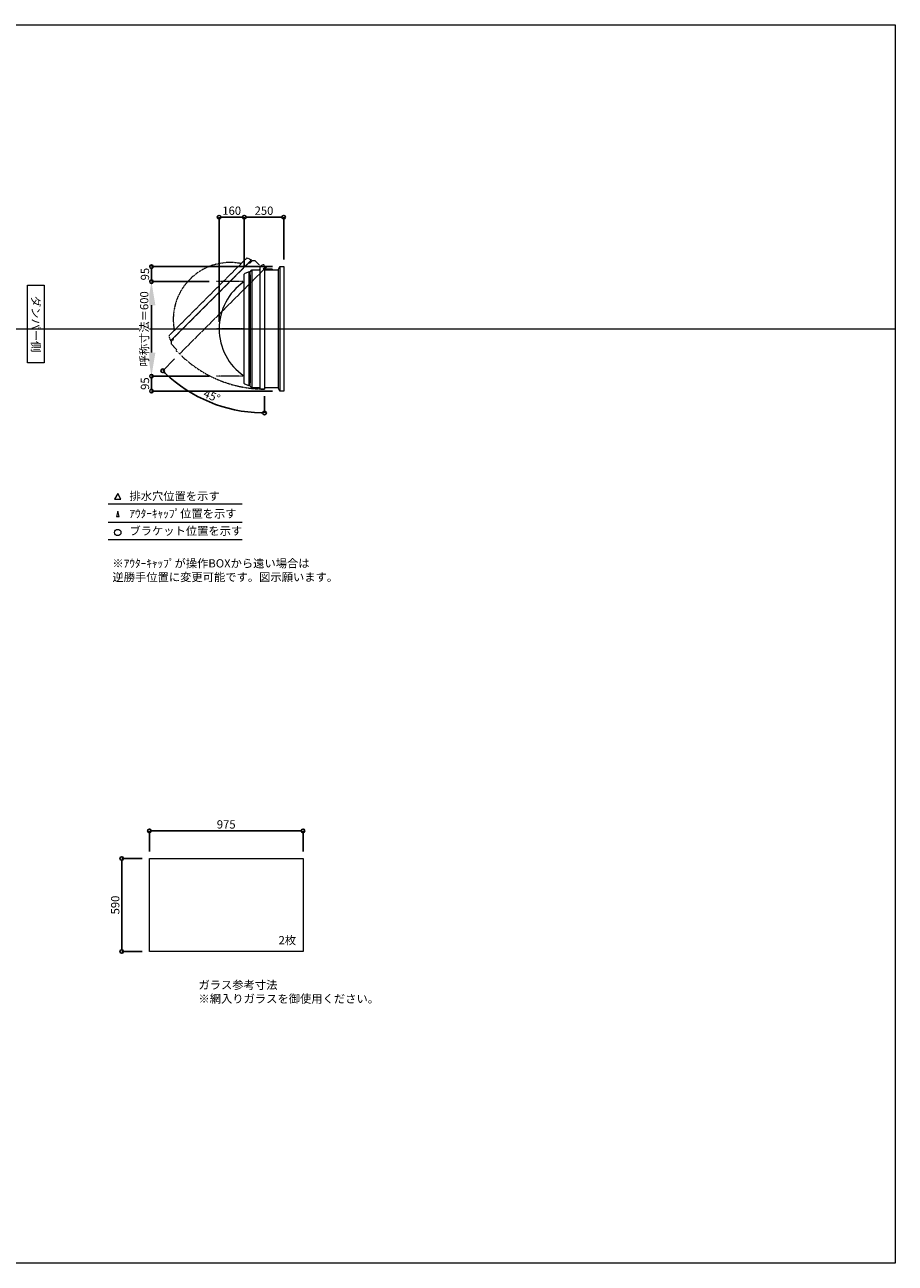
# Model space of a CAD drawing. Units: millimetres. Extents: x -12289 to 68564, y -2748 to 52132.
# Drawn here: x 9400 to 14925, y 33721 to 41581 of the extents above; entities that cross this region are included whole.
import ezdxf

# ---------------------------------------------------------------- set-up
doc = ezdxf.new("R2010")
doc.units = ezdxf.units.MM
doc.header["$LTSCALE"] = 0.3
doc.header["$PDMODE"] = 33
doc.header["$PDSIZE"] = 5
doc.linetypes.add('CENTER2', pattern=[28.575, 19.05, -3.175, 3.175, -3.175])
doc.linetypes.add('HIDDEN', pattern=[9.525, 6.35, -3.175])
doc.layers.get('0').update_dxf_attribs({"lineweight": 9})
doc.layers.get('Defpoints').update_dxf_attribs({"lineweight": 9})
doc.layers.add('VP', color=7, linetype='Continuous', lineweight=9, plot=False)
for name, color, linetype, lineweight in [('ガラス02', 141, 'Continuous', 9), ('テキスト', 50, 'Continuous', 9), ('パーツ02', 121, 'Continuous', 9), ('中心線', 210, 'CENTER2', 9), ('型材02', 71, 'Continuous', 9), ('寸法', 10, 'Continuous', 9)]:
    doc.layers.add(name, color=color, linetype=linetype, lineweight=lineweight)
doc.styles.add('TGK-text', font='txt', dxfattribs={"height": 3.5})
doc.dimstyles.new('T-dim', dxfattribs={"dimtxt": 3.5, "dimasz": 1.5, "dimexe": 0, "dimexo": 3, "dimgap": 1, "dimtad": 1, "dimdec": 1, "dimdsep": 46, "dimtxsty": 'TGK-text', "dimblk": 'DOTBLANK', "dimcen": 0, "dimclrt": 2, "dimazin": 2, "dimtfac": 1, "dimtdec": 1, "dimtix": 1, "dimtmove": 2, "dimatfit": 3, "dimldrblk": 'OPEN30', "dimfxl": 1, "dimtolj": 1, "dimtzin": 0, "dimarcsym": 0})
doc.dimstyles.new('T-dimN', dxfattribs={"dimtxt": 3.5, "dimasz": 10, "dimexe": 0, "dimexo": 3, "dimgap": 1, "dimtad": 1, "dimdec": 1, "dimdsep": 46, "dimtxsty": 'TGK-text', "dimcen": 0, "dimclrt": 2, "dimazin": 2, "dimtfac": 1, "dimtdec": 1, "dimtix": 1, "dimtmove": 2, "dimatfit": 3, "dimldrblk": 'OPEN30', "dimfxl": 1, "dimtfill": 1, "dimtolj": 1, "dimtzin": 0, "dimarcsym": 0})

# ---------------------------------------------------------------- blocks, each defined once
blk = doc.blocks.new('*U212')
at = {"layer": '中心線', "color": 0, "linetype": 'CENTER2', "transparency": 16777216}
blk.add_line((90.5, 0), (-90.5, 0), dxfattribs=at)
blk = doc.blocks.new('TK-DO-600側面')
at = {"layer": 'パーツ02', "linetype": 'ByBlock'}
for p, q in [((-362, 0), (-351.3, 26.9)), ((-362, 0), (362, 0)), ((-346.6, 30), (346.6, 30)), ((362, 0), (351.3, 26.9))]:
    blk.add_line(p, q, dxfattribs=at)
for centre, radius, start, end in [((0, -171.3), 361.3, 34.27322, 145.72678), ((-346.6, 25), 5, 90, 158.19859), ((-302.7, 35), 5, 270, 325.72678), ((302.7, 35), 5, 214.27322, 270), ((346.6, 25), 5, 21.80141, 90)]:
    blk.add_arc(centre, radius, start, end, dxfattribs=at)
blk = doc.blocks.new('*D689')
at = {"layer": 'Defpoints', "color": 0, "transparency": 16777216}
for p in [(10204.4, 39951), (10616.7, 39951), (10616.7, 39351)]:
    blk.add_point(p, dxfattribs=at)
at = {"layer": '寸法', "color": 0, "lineweight": -2, "transparency": 16777216}
for p, q in [((10571.7, 39951), (10204.4, 39951)), ((10204.4, 39501), (10204.4, 39801)), ((10571.7, 39351), (10204.4, 39351))]:
    blk.add_line(p, q, dxfattribs=at)
at = {"layer": '寸法', "color": 0, "transparency": 16777216}
for points in [[(10179.4, 39801), (10229.4, 39801), (10204.4, 39951)], [(10179.4, 39501), (10229.4, 39501), (10204.4, 39351)]]:
    blk.add_solid(points, dxfattribs=at)
at = {"layer": '寸法', "color": 2, "transparency": 16777216, "insert": (10158.6, 39651), "char_height": 52.5, "attachment_point": 5, "rotation": 90, "style": 'TGK-text', "bg_fill": 3, "box_fill_scale": 1.1, "bg_fill_color": 256, "bg_fill_true_color": 13158600, "bg_fill_transparency": 0}
blk.add_mtext('\\A1;呼称寸法＝600', dxfattribs=at)
blk = doc.blocks.new('_Open30')
at = {"color": 0, "linetype": 'ByBlock', "lineweight": -2}
for p, q in [((-1, 0.27), (0, 0)), ((0, 0), (-1, -0.27)), ((0, 0), (-1, 0))]:
    blk.add_line(p, q, dxfattribs=at)
blk = doc.blocks.new('_DotBlank')
at = {"color": 0, "linetype": 'ByBlock', "lineweight": -2}
blk.add_line((-0.5, 0), (-1, 0), dxfattribs=at)
blk.add_circle((0, 0), 0.5, dxfattribs=at)
blk = doc.blocks.new('*D690')
at = {"layer": 'Defpoints', "color": 0, "transparency": 16777216}
for p in [(10204.4, 40046), (11018.7, 40046), (10616.7, 39951)]:
    blk.add_point(p, dxfattribs=at)
at = {"layer": '寸法', "color": 0, "lineweight": -2, "transparency": 16777216}
for p, q in [((10973.7, 40046), (10204.4, 40046)), ((10204.4, 39973.5), (10204.4, 40023.5)), ((10571.7, 39951), (10204.4, 39951))]:
    blk.add_line(p, q, dxfattribs=at)
at = {"layer": '寸法', "color": 0, "lineweight": -2, "transparency": 16777216, "xscale": 22.5, "yscale": 22.5, "zscale": 22.5}
for p, rotation in [((10204.4, 40046), 90), ((10204.4, 39951), 270)]:
    blk.add_blockref('_DotBlank', p, dxfattribs=dict(at, rotation=rotation))
at = {"layer": '寸法', "color": 2, "transparency": 16777216, "insert": (10163.1, 39998.5), "char_height": 52.5, "attachment_point": 5, "rotation": 90, "style": 'TGK-text'}
blk.add_mtext('\\A1;95', dxfattribs=at)
blk = doc.blocks.new('*D691')
at = {"layer": 'Defpoints', "color": 0, "transparency": 16777216}
for p in [(10616.7, 39351), (10204.4, 39256), (11018.7, 39256)]:
    blk.add_point(p, dxfattribs=at)
at = {"layer": '寸法', "color": 0, "lineweight": -2, "transparency": 16777216}
for p, q in [((10571.7, 39351), (10204.4, 39351)), ((10204.4, 39328.5), (10204.4, 39278.5)), ((10973.7, 39256), (10204.4, 39256))]:
    blk.add_line(p, q, dxfattribs=at)
at = {"layer": '寸法', "color": 0, "lineweight": -2, "transparency": 16777216, "xscale": 22.5, "yscale": 22.5, "zscale": 22.5}
for p, rotation in [((10204.4, 39351), 90), ((10204.4, 39256), 270)]:
    blk.add_blockref('_DotBlank', p, dxfattribs=dict(at, rotation=rotation))
at = {"layer": '寸法', "color": 2, "transparency": 16777216, "insert": (10163.1, 39303.5), "char_height": 52.5, "attachment_point": 5, "rotation": 90, "style": 'TGK-text'}
blk.add_mtext('\\A1;95', dxfattribs=at)
blk = doc.blocks.new('*D692')
at = {"layer": 'Defpoints', "color": 0, "transparency": 16777216}
for p in [(10793.7, 40359.8), (10793.7, 39997.6), (10633.7, 39651)]:
    blk.add_point(p, dxfattribs=at)
at = {"layer": '寸法', "color": 0, "lineweight": -2, "transparency": 16777216}
for p, q in [((10633.7, 39696), (10633.7, 40359.8)), ((10656.2, 40359.8), (10771.2, 40359.8)), ((10793.7, 40042.6), (10793.7, 40359.8))]:
    blk.add_line(p, q, dxfattribs=at)
at = {"layer": '寸法', "color": 0, "lineweight": -2, "transparency": 16777216, "xscale": 22.5, "yscale": 22.5, "zscale": 22.5, "rotation": 180}
blk.add_blockref('_DotBlank', (10633.7, 40359.8), dxfattribs=at)
at = {"layer": '寸法', "color": 0, "lineweight": -2, "transparency": 16777216, "xscale": 22.5, "yscale": 22.5, "zscale": 22.5}
blk.add_blockref('_DotBlank', (10793.7, 40359.8), dxfattribs=at)
at = {"layer": '寸法', "color": 2, "transparency": 16777216, "insert": (10713.7, 40401), "char_height": 52.5, "attachment_point": 5, "style": 'TGK-text'}
blk.add_mtext('\\A1;160', dxfattribs=at)
blk = doc.blocks.new('*D693')
at = {"layer": 'Defpoints', "color": 0, "transparency": 16777216}
for p in [(11043.7, 40359.8), (11043.7, 40046), (10793.7, 39997.6)]:
    blk.add_point(p, dxfattribs=at)
at = {"layer": '寸法', "color": 0, "lineweight": -2, "transparency": 16777216}
for p, q in [((10793.7, 40042.6), (10793.7, 40359.8)), ((10816.2, 40359.8), (11021.2, 40359.8)), ((11043.7, 40091), (11043.7, 40359.8))]:
    blk.add_line(p, q, dxfattribs=at)
at = {"layer": '寸法', "color": 0, "lineweight": -2, "transparency": 16777216, "xscale": 22.5, "yscale": 22.5, "zscale": 22.5, "rotation": 180}
blk.add_blockref('_DotBlank', (10793.7, 40359.8), dxfattribs=at)
at = {"layer": '寸法', "color": 0, "lineweight": -2, "transparency": 16777216, "xscale": 22.5, "yscale": 22.5, "zscale": 22.5}
blk.add_blockref('_DotBlank', (11043.7, 40359.8), dxfattribs=at)
at = {"layer": '寸法', "color": 2, "transparency": 16777216, "insert": (10918.7, 40401), "char_height": 52.5, "attachment_point": 5, "style": 'TGK-text'}
blk.add_mtext('\\A1;250', dxfattribs=at)
blk = doc.blocks.new('*D694')
at = {"layer": 'Defpoints', "color": 0, "transparency": 16777216}
for p in [(10922.3, 40047.5), (10933.1, 40042.6), (10382.6, 39492.1), (10465, 39239.8), (10922.3, 39269)]:
    blk.add_point(p, dxfattribs=at)
at = {"layer": '寸法', "color": 0, "lineweight": -2, "transparency": 16777216}
for p, q in [((10350.8, 39460.3), (10275.7, 39385.1)), ((10922.3, 39224), (10922.3, 39117.3))]:
    blk.add_line(p, q, dxfattribs=at)
blk.add_arc((10922.3, 40031.8), 914.5, 226.40977, 268.59023, dxfattribs=at)
at = {"layer": '寸法', "color": 0, "lineweight": -2, "transparency": 16777216, "xscale": 22.5, "yscale": 22.5, "zscale": 22.5}
for p, rotation in [((10275.7, 39385.1), 135.7048831067345), ((10922.3, 39117.3), 359.2951168932657)]:
    blk.add_blockref('_DotBlank', p, dxfattribs=dict(at, rotation=rotation))
at = {"layer": '寸法', "color": 2, "transparency": 16777216, "insert": (10588.1, 39225), "char_height": 52.5, "attachment_point": 5, "rotation": 337.5, "style": 'TGK-text'}
blk.add_mtext('\\A1;45°', dxfattribs=at)
blk = doc.blocks.new('*D1093')
at = {"layer": 'Defpoints', "color": 0, "transparency": 16777216}
for p in [(11166.4, 36464.7), (10191.4, 36289.5), (11166.4, 36289.5)]:
    blk.add_point(p, dxfattribs=at)
at = {"layer": '寸法', "color": 0, "lineweight": -2, "transparency": 16777216}
for p, q in [((10191.4, 36334.5), (10191.4, 36464.7)), ((10213.9, 36464.7), (11143.9, 36464.7)), ((11166.4, 36334.5), (11166.4, 36464.7))]:
    blk.add_line(p, q, dxfattribs=at)
at = {"layer": '寸法', "color": 0, "lineweight": -2, "transparency": 16777216, "xscale": 22.5, "yscale": 22.5, "zscale": 22.5, "rotation": 180}
blk.add_blockref('_DotBlank', (10191.4, 36464.7), dxfattribs=at)
at = {"layer": '寸法', "color": 0, "lineweight": -2, "transparency": 16777216, "xscale": 22.5, "yscale": 22.5, "zscale": 22.5}
blk.add_blockref('_DotBlank', (11166.4, 36464.7), dxfattribs=at)
at = {"layer": '寸法', "color": 2, "transparency": 16777216, "insert": (10678.9, 36506), "char_height": 52.5, "attachment_point": 5, "style": 'TGK-text'}
blk.add_mtext('\\A1;975', dxfattribs=at)
blk = doc.blocks.new('*D1094')
at = {"layer": 'Defpoints', "color": 0, "transparency": 16777216}
for p in [(10191.4, 36289.5), (10015.8, 35699.5), (10191.4, 35699.5)]:
    blk.add_point(p, dxfattribs=at)
at = {"layer": '寸法', "color": 0, "lineweight": -2, "transparency": 16777216}
for p, q in [((10146.4, 36289.5), (10015.8, 36289.5)), ((10015.8, 36267), (10015.8, 35722)), ((10146.4, 35699.5), (10015.8, 35699.5))]:
    blk.add_line(p, q, dxfattribs=at)
at = {"layer": '寸法', "color": 0, "lineweight": -2, "transparency": 16777216, "xscale": 22.5, "yscale": 22.5, "zscale": 22.5}
for p, rotation in [((10015.8, 36289.5), 90), ((10015.8, 35699.5), 270)]:
    blk.add_blockref('_DotBlank', p, dxfattribs=dict(at, rotation=rotation))
at = {"layer": '寸法', "color": 2, "transparency": 16777216, "insert": (9974.5, 35994.5), "char_height": 52.5, "attachment_point": 5, "rotation": 90, "style": 'TGK-text'}
blk.add_mtext('\\A1;590', dxfattribs=at)

msp = doc.modelspace()

# ---------------------------------------------------------------- linework, layer by layer
at = {"layer": 'VP'}
msp.add_line((3000, 39650.98), (14925, 39650.98), dxfattribs=at)
msp.add_lwpolyline([(3000, 41580.98), (14925, 41580.98), (14925, 33720.98), (3000, 33720.98)], close=True, dxfattribs=at)
at = {"layer": 'ガラス02'}
msp.add_lwpolyline([(10191.44, 36289.49), (11166.44, 36289.49), (11166.44, 35699.49), (10191.44, 35699.49)], close=True, dxfattribs=at)
at = {"layer": 'テキスト'}
for p, q in [((9930.12, 38540.61), (10780.51, 38540.61)), ((9930.12, 38424.58), (10780.51, 38424.58)), ((9930.12, 38313.54), (10780.51, 38313.54))]:
    msp.add_line(p, q, dxfattribs=at)
for points in [[(10010.41, 38570.79), (9990.58, 38605.13), (9970.76, 38570.79)], [(9999.53, 38459.76), (9990.58, 38494.09), (9981.64, 38459.76)]]:
    msp.add_lwpolyline(points, close=True, dxfattribs=at)
msp.add_circle((9990.58, 38358.59), 20.04, dxfattribs=at)
at = {"layer": '中心線'}
for p, q in [((10793.68, 39950.98), (10616.72, 39950.98)), ((10793.68, 39350.98), (10616.72, 39350.98))]:
    msp.add_line(p, q, dxfattribs=at)
at = {"layer": '型材02'}
for p, q in [((10842.18, 40025.98), (10842.18, 39275.98)), ((10891.28, 40025.98), (10891.28, 39275.98)), ((10893.28, 40032.98), (10893.28, 39268.98)), ((11008.68, 40025.98), (11008.68, 39275.98)), ((11018.68, 40045.98), (11018.68, 39255.98)), ((10825.98, 39989.38), (10825.98, 39312.58)), ((10830.18, 39993.58), (10830.18, 39308.38))]:
    msp.add_line(p, q, dxfattribs=at)
at = {"layer": '型材02', "linetype": 'ByBlock'}
for p, q in [((10922.88, 40038.19), (10922.52, 40037.94)), ((10923.13, 40037.83), (10922.88, 40038.19)), ((10923.54, 40037.72), (10923.94, 40037.9)), ((10923.94, 40037.9), (10924.12, 40037.51)), ((10924.51, 40037.33), (10924.93, 40037.44)), ((10924.93, 40037.44), (10925.05, 40037.02)), ((10925.4, 40036.77), (10925.83, 40036.81)), ((10925.78, 40025.98), (10925.78, 40027.29)), ((10971.78, 40025.98), (10925.78, 40025.98)), ((10925.83, 40036.81), (10925.87, 40036.38)), ((10926.61, 40036.03), (10926.17, 40036.07)), ((10926.61, 40027.93), (10926.17, 40027.9)), ((10926.57, 40035.6), (10926.61, 40036.03)), ((10926.57, 40028.37), (10926.61, 40027.93)), ((10927.24, 40035.13), (10926.82, 40035.25)), ((10927.24, 40028.83), (10926.82, 40028.72)), ((10927.13, 40034.71), (10927.24, 40035.13)), ((10927.13, 40029.25), (10927.24, 40028.83)), ((10927.7, 40034.14), (10927.31, 40034.32)), ((10927.7, 40029.83), (10927.31, 40029.65)), ((10927.52, 40033.74), (10927.7, 40034.14)), ((10927.52, 40030.22), (10927.7, 40029.83)), ((10927.99, 40033.08), (10927.63, 40033.33)), ((10927.99, 40030.89), (10927.63, 40030.64)), ((10927.74, 40032.72), (10927.99, 40033.08)), ((10927.74, 40031.25), (10927.99, 40030.89)), ((10927.77, 40032.29), (10928.08, 40031.98)), ((10928.08, 40031.98), (10927.77, 40031.68)), ((10940.48, 40029.98), (10933.78, 40029.98)), ((10940.78, 40029.68), (10940.48, 40029.98)), ((10940.78, 40029.68), (10941.08, 40029.98)), ((10958.48, 40029.98), (10941.08, 40029.98)), ((10958.78, 40029.68), (10958.48, 40029.98)), ((10958.78, 40029.68), (10959.08, 40029.98)), ((10969.78, 40029.98), (10959.08, 40029.98)), ((10971.78, 40027.98), (10969.78, 40029.98)), ((10971.78, 40025.98), (10971.78, 40027.98))]:
    msp.add_line(p, q, dxfattribs=at)
at = {"layer": '型材02', "linetype": 'HIDDEN'}
msp.add_lwpolyline([(10330.92, 39570.67), (10345.35, 39585.09), (10345.35, 39591.03), (10343.72, 39592.66), (10822.29, 40071.23), (10823.92, 40069.6), (10829.86, 40069.6), (10844.28, 40084.03), (10861.25, 40084.03), (10895.97, 40049.31), (10915.52, 40060.17), (10933.1, 40042.59), (10382.61, 39492.11), (10362.11, 39512.61), (10365.64, 39518.98), (10330.92, 39553.7)], close=True, dxfattribs=at)
at = {"layer": '型材02'}
msp.add_lwpolyline([(10830.18, 39287.98), (10830.18, 39308.38), (10825.98, 39312.58), (10823.68, 39312.58), (10823.68, 39989.38), (10825.98, 39989.38), (10830.18, 39993.58), (10830.18, 40013.98), (10842.18, 40025.98), (10891.28, 40025.98), (10897.43, 40047.48), (10922.28, 40047.48), (10922.28, 39268.98), (10893.28, 39268.98), (10891.28, 39275.98), (10842.18, 39275.98)], close=True, dxfattribs=at)
msp.add_lwpolyline([(10922.28, 40025.98), (11008.68, 40025.98), (11018.68, 40045.98), (11043.68, 40045.98), (11043.68, 39255.98), (11018.68, 39255.98), (11008.68, 39275.98), (10922.28, 39275.98)], dxfattribs=at)
msp.add_circle((10921.78, 40031.98), 6, dxfattribs=at)
at = {"layer": '型材02', "linetype": 'ByBlock'}
for centre, radius, start, end in [((10921.78, 40031.98), 10, 0.000067, 87.134016), ((10921.78, 40031.98), 6, 82.941575, 85.219808), ((10921.78, 40031.98), 6, 72.941575, 77.058425), ((10921.78, 40031.98), 6, 62.941575, 67.058425), ((10921.78, 40031.98), 6, 52.941575, 57.058425), ((10926.28, 40027.29), 0.5, 133.812787, 180), ((10921.78, 40031.98), 6, 42.941575, 47.058425), ((10921.78, 40031.98), 6, 313.812787, 317.058425), ((10921.78, 40031.98), 6, 32.941575, 37.058425), ((10921.78, 40031.98), 6, 322.941575, 327.058425), ((10921.78, 40031.98), 6, 22.941575, 27.058425), ((10921.78, 40031.98), 6, 332.941575, 337.058425), ((10921.78, 40031.98), 6, 12.941575, 17.058425), ((10921.78, 40031.98), 6, 342.941575, 347.058425), ((10921.78, 40031.98), 6, 2.941575, 7.058425), ((10921.78, 40031.98), 6, 352.941575, 357.058425), ((10933.78, 40031.98), 2, 180.000067, 270)]:
    msp.add_arc(centre, radius, start, end, dxfattribs=at)
at = {"layer": '型材02', "linetype": 'HIDDEN'}
msp.add_arc((10921.78, 40031.98), 763, 224.962454, 270.037546, dxfattribs=at)

# ---------------------------------------------------------------- block references
at = {"layer": 'パーツ02', "linetype": 'HIDDEN', "rotation": 44.99999999999999}
msp.add_blockref('TK-DO-600側面', (10583.01, 39831.94), dxfattribs=at)
at = {"layer": 'パーツ02', "rotation": 90}
msp.add_blockref('TK-DO-600側面', (10823.68, 39650.98), dxfattribs=at)
at = {"layer": '中心線', "linetype": 'CENTER2'}
msp.add_blockref('*U212', (10705.2, 39650.98), dxfattribs=at)

# ---------------------------------------------------------------- texts
at = {"layer": 'テキスト', "insert": (9496.97, 39901.92), "char_height": 52.5, "width": 441.1301, "attachment_point": 1, "rotation": 270, "style": 'TGK-text', "bg_fill": 16, "box_fill_scale": 1.5, "bg_fill_color": 256, "bg_fill_transparency": 0}
msp.add_mtext('\\pxqc;ダンパー側', dxfattribs=at)
at = {"layer": 'テキスト', "char_height": 52.5, "attachment_point": 1, "style": 'TGK-text'}
for s, insert, width in [('排水穴位置を示す', (10064.5, 38615.94), 703.0779), ('ｱｳﾀｰｷｬｯﾌﾟ位置を示す', (10064.5, 38504.69), 909.4686), ('ブラケット位置を示す', (10064.5, 38395.18), 909.4686), ('2枚', (11011.35, 35797.39), 220.4192), ('ガラス参考寸法\\P※網入りガラスを御使用ください。', (10502.68, 35513.25), 1271.5764)]:
    msp.add_mtext(s, dxfattribs=dict(at, insert=insert, width=width))
at = {"layer": 'テキスト', "color": 1, "insert": (9956.72, 38189.12), "char_height": 52.5, "width": 1626.3731, "attachment_point": 1, "style": 'TGK-text'}
msp.add_mtext('※ｱｳﾀｰｷｬｯﾌﾟが操作BOXから遠い場合は\\P逆勝手位置に変更可能です。図示願います。', dxfattribs=at)

# ---------------------------------------------------------------- dimensions: what is measured, and where the dimension line sits
at = {"layer": '寸法'}
for base, p1, p2, angle, picture, middle in [((11043.68, 40359.78), (10793.68, 39997.6), (11043.68, 40045.98), 180, '*D693', (10918.68, 40401.03)), ((10015.8, 35699.49), (10191.44, 36289.49), (10191.44, 35699.49), 90, '*D1094', (9974.55, 35994.49))]:
    dim = msp.add_linear_dim(base=base, p1=p1, p2=p2, angle=angle, dimstyle='T-dim', dxfattribs=at)
    dim.commit()
    dim.dimension.update_dxf_attribs({"geometry": picture, "text_midpoint": middle})
dim = msp.add_linear_dim(base=(11166.44, 36464.71), p1=(10191.44, 36289.49), p2=(11166.44, 36289.49), dimstyle='T-dim', dxfattribs=at)
dim.commit()
dim.dimension.update_dxf_attribs({"geometry": '*D1093', "text_midpoint": (10678.94, 36505.96)})

# ---------------------------------------------------------------- next in the draw order: dimensions: what is measured, and where the dimension line sits
dim = msp.add_linear_dim(base=(10204.4, 39950.98), p1=(10616.72, 39350.98), p2=(10616.72, 39950.98), angle=90, text='呼称寸法＝<>', dimstyle='T-dimN', dxfattribs=at)
dim.commit()
dim.dimension.update_dxf_attribs({"geometry": '*D689', "text_midpoint": (10158.62, 39650.98)})

# ---------------------------------------------------------------- next in the draw order: dimensions: what is measured, and where the dimension line sits
for base, p1, p2, angle, picture, middle in [((10793.68, 40359.78), (10633.68, 39650.98), (10793.68, 39997.6), 180, '*D692', (10713.68, 40401.03)), ((10204.4, 40045.98), (10616.72, 39950.98), (11018.68, 40045.98), 90, '*D690', (10163.15, 39998.48)), ((10204.4, 39255.98), (10616.72, 39350.98), (11018.68, 39255.98), 90, '*D691', (10163.15, 39303.48))]:
    dim = msp.add_linear_dim(base=base, p1=p1, p2=p2, angle=angle, dimstyle='T-dim', dxfattribs=at)
    dim.commit()
    dim.dimension.update_dxf_attribs({"geometry": picture, "text_midpoint": middle})
dim = msp.add_angular_dim_2l(base=(10465.05, 39239.82), line1=((10922.28, 40047.48), (10922.28, 39268.98)), line2=((10933.1, 40042.59), (10382.61, 39492.11)), dimstyle='T-dim', dxfattribs=at)
dim.commit()
dim.dimension.update_dxf_attribs({"geometry": '*D694', "text_midpoint": (10588.12, 39225.03)})

doc.saveas('drawing.dxf')
